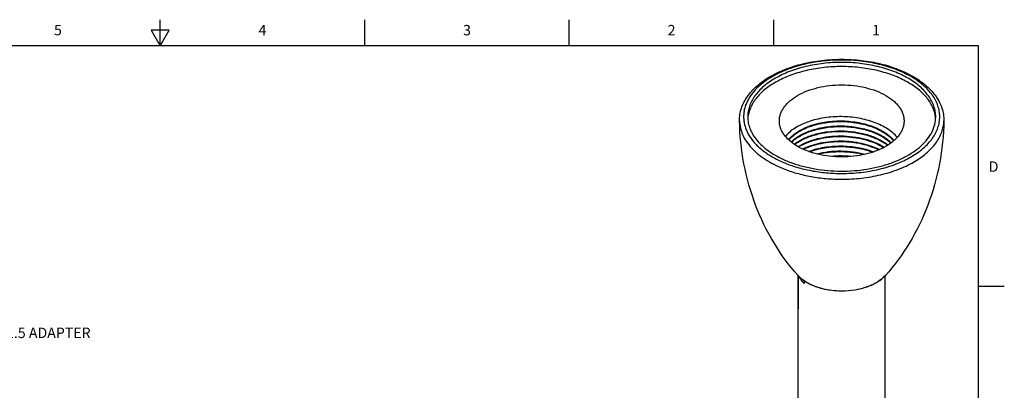
# Model space of a CAD drawing. Units: inches. Extents: x 0.4 to 16.6, y 0.6 to 10.4.
# Drawn here: x 7.1 to 16.6, y 6.8 to 10.4 of the extents above; entities that cross this region are included whole.
import ezdxf

# ---------------------------------------------------------------- set-up
doc = ezdxf.new("R2010")
doc.units = ezdxf.units.IN
doc.header["$LTSCALE"] = 0.935
doc.header["$MEASUREMENT"] = 0
doc.layers.get('0').update_dxf_attribs({"linetype": 'CONTINUOUS'})
for name, color, linetype in [('AXIS', 7, 'CONTINUOUS'), ('DATUM_CURVES', 7, 'CONTINUOUS'), ('NOTES', 7, 'CONTINUOUS')]:
    doc.layers.add(name, color=color, linetype=linetype)
doc.styles.add('TEXTSTYLE_2', font='txt', dxfattribs={"width": 0.8})

msp = doc.modelspace()

# ---------------------------------------------------------------- linework, layer by layer
at = {"color": 7, "linetype": 'CONTINUOUS'}
for p, q in [((8.5, 10.112), (8.5, 10.362)), ((10.47, 10.112), (10.47, 10.362)), ((12.44, 10.112), (12.44, 10.362)), ((14.41, 10.112), (14.41, 10.362)), ((8.4134, 10.262), (8.5, 10.112)), ((8.5866, 10.262), (8.4134, 10.262)), ((8.5, 10.112), (8.5866, 10.262)), ((16.38, 10.112), (0.62, 10.112)), ((16.38, 0.887), (16.38, 10.112)), ((14.881, 9.3194), (14.8795, 9.3191)), ((14.6438, 3.7515), (14.6438, 7.9019)), ((15.4838, 3.7515), (15.4838, 7.9019)), ((16.38, 7.7995), (16.63, 7.7995))]:
    msp.add_line(p, q, dxfattribs=at)
for centre, radius, start, end in [((14.4636, 9.3884), 0.3053, 172.4944, 176.25926), ((15.664, 9.3884), 0.3053, 3.74074, 7.5056), ((15.0372, 8.4063), 0.9263, 99.79785, 102.14894), ((15.0505, 8.4122), 0.9711, 89.21221, 89.48981), ((15.0401, 8.2932), 0.9433, 99.18693, 100.48582), ((15.0413, 8.3343), 0.9505, 98.76994, 99.82964), ((15.0394, 8.201), 0.939, 99.20737, 101.07814), ((15.04, 8.2457), 0.9425, 99.09255, 100.73712), ((15.0522, 8.1301), 1.0105, 80.07492, 89.3432), ((15.0387, 8.1571), 0.9345, 99.3744, 101.49236), ((15.0506, 8.0852), 0.9666, 84.05056, 95.16997), ((15.0505, 8.0746), 0.9711, 89.21914, 92.09575), ((15.0505, 8.0061), 1.0381, 89.26807, 90.78459), ((15.0523, 8.0827), 1.0097, 79.94389, 89.34652), ((15.0506, 8.0751), 0.9706, 87.01577, 89.22174), ((15.0505, 8.0064), 1.0378, 88.12707, 89.26741), ((14.9383, 8.1998), 0.4206, 237.45963, 238.5995)]:
    msp.add_arc(centre, radius, start, end, dxfattribs=at)
for points, knots in [([(14.0798, 9.3912), (14.0795, 9.4111), (14.0823, 9.4515), (14.0967, 9.511), (14.1209, 9.5688), (14.1544, 9.6242), (14.1967, 9.6769), (14.2656, 9.7444), (14.3719, 9.8192), (14.5214, 9.8899), (14.6907, 9.9422), (14.8737, 9.9743), (15, 9.9814), (15.0638, 9.9814)], [0, 0, 0, 0, 0.047664, 0.095895, 0.145347, 0.196554, 0.249985, 0.305983, 0.426268, 0.557815, 0.699177, 0.847701, 1, 1, 1, 1]), ([(15.0638, 9.9742), (15.0146, 9.9742), (14.9169, 9.9698), (14.7735, 9.9501), (14.6371, 9.9179), (14.511, 9.8738), (14.3981, 9.8189), (14.3012, 9.7544), (14.2225, 9.6818), (14.1729, 9.6142), (14.1451, 9.5581), (14.1303, 9.516), (14.1213, 9.4733), (14.1182, 9.4302), (14.1209, 9.3872), (14.1296, 9.3445), (14.144, 9.3023), (14.1712, 9.2461), (14.2203, 9.1784), (14.2983, 9.1055), (14.3946, 9.0407), (14.467, 9.0052), (14.5054, 8.9889)], [0, 0, 0, 0, 0.08163, 0.16193, 0.239642, 0.313643, 0.383026, 0.447194, 0.505968, 0.559721, 0.585057, 0.609589, 0.633556, 0.657227, 0.680889, 0.704828, 0.729315, 0.754591, 0.808192, 0.866791, 0.930781, 1, 1, 1, 1]), ([(15.0638, 9.9814), (15.1277, 9.9814), (15.2539, 9.9743), (15.4369, 9.9422), (15.6062, 9.8899), (15.7557, 9.8192), (15.862, 9.7444), (15.931, 9.6769), (15.9732, 9.6242), (16.0067, 9.5688), (16.0309, 9.511), (16.0453, 9.4515), (16.0481, 9.4111), (16.0478, 9.3912)], [0, 0, 0, 0, 0.1523, 0.300824, 0.442185, 0.573733, 0.694017, 0.750015, 0.803446, 0.854653, 0.904105, 0.952336, 1, 1, 1, 1]), ([(15.0638, 8.8834), (15.1253, 8.8834), (15.247, 8.8903), (15.4232, 8.9207), (15.5861, 8.9702), (15.7295, 9.037), (15.8313, 9.1071), (15.897, 9.17), (15.937, 9.2185), (15.9686, 9.2691), (15.9915, 9.3213), (16.0053, 9.3748), (16.01, 9.4288), (16.0053, 9.4829), (15.9915, 9.5363), (15.9686, 9.5886), (15.937, 9.6392), (15.897, 9.6877), (15.8313, 9.7506), (15.7295, 9.8206), (15.5861, 9.8874), (15.4232, 9.9369), (15.247, 9.9674), (15.1253, 9.9742), (15.0638, 9.9742)], [0, 0, 0, 0, 0.077537, 0.153105, 0.224896, 0.291432, 0.351765, 0.37956, 0.405831, 0.430733, 0.454505, 0.477465, 0.5, 0.522535, 0.545495, 0.569267, 0.594169, 0.62044, 0.648235, 0.708568, 0.775103, 0.846895, 0.922463, 1, 1, 1, 1]), ([(15.9693, 9.4288), (15.9693, 9.446), (15.9663, 9.4806), (15.9531, 9.5319), (15.9311, 9.582), (15.9008, 9.6305), (15.8625, 9.6769), (15.7995, 9.7372), (15.7019, 9.8044), (15.5645, 9.8684), (15.4083, 9.9159), (15.2394, 9.9451), (15.0638, 9.9549), (14.8883, 9.9451), (14.7193, 9.9159), (14.5632, 9.8684), (14.4257, 9.8044), (14.3281, 9.7372), (14.2651, 9.6769), (14.2268, 9.6305), (14.1965, 9.582), (14.1746, 9.5319), (14.1613, 9.4806), (14.1583, 9.446), (14.1583, 9.4288)], [0, 0, 0, 0, 0.022532, 0.045497, 0.069267, 0.094169, 0.120441, 0.148236, 0.20857, 0.275106, 0.346897, 0.422465, 0.5, 0.577535, 0.653103, 0.724894, 0.79143, 0.851764, 0.879559, 0.905831, 0.930733, 0.954503, 0.977468, 1, 1, 1, 1]), ([(15.9667, 9.4283), (15.9646, 9.4447), (15.9575, 9.4776), (15.9391, 9.5256), (15.913, 9.5723), (15.8672, 9.634), (15.7909, 9.7053), (15.6773, 9.7772), (15.5431, 9.8357), (15.3926, 9.879), (15.2311, 9.9055), (15.0638, 9.9144), (14.8965, 9.9055), (14.735, 9.879), (14.5845, 9.8357), (14.4503, 9.7772), (14.3367, 9.7053), (14.2604, 9.634), (14.2146, 9.5723), (14.1886, 9.5256), (14.1701, 9.4776), (14.1631, 9.4447), (14.1609, 9.4283)], [0, 0, 0, 0, 0.022503, 0.045667, 0.069803, 0.095151, 0.150004, 0.210878, 0.277453, 0.348788, 0.423514, 0.5, 0.576486, 0.651212, 0.722547, 0.789122, 0.849996, 0.904849, 0.930197, 0.954333, 0.977497, 1, 1, 1, 1]), ([(14.4634, 9.3886), (14.4634, 9.4), (14.4654, 9.423), (14.4742, 9.457), (14.4887, 9.4902), (14.5088, 9.5224), (14.5342, 9.5532), (14.576, 9.5931), (14.6407, 9.6377), (14.7319, 9.6801), (14.8354, 9.7116), (14.9474, 9.7309), (15.0247, 9.7353), (15.0638, 9.7353)], [0, 0, 0, 0, 0.045071, 0.090991, 0.138534, 0.188339, 0.240882, 0.296472, 0.417139, 0.550211, 0.693796, 0.844925, 1, 1, 1, 1]), ([(15.0638, 9.7353), (15.1029, 9.7353), (15.1802, 9.7309), (15.2922, 9.7116), (15.3958, 9.6801), (15.4869, 9.6377), (15.5516, 9.5931), (15.5934, 9.5532), (15.6188, 9.5224), (15.6389, 9.4902), (15.6534, 9.457), (15.6622, 9.423), (15.6642, 9.4), (15.6642, 9.3886)], [0, 0, 0, 0, 0.155075, 0.306204, 0.449789, 0.582861, 0.703528, 0.759118, 0.811661, 0.861466, 0.909009, 0.954929, 1, 1, 1, 1]), ([(14.0798, 9.3912), (14.0802, 9.3685), (14.0857, 9.3225), (14.1082, 9.2552), (14.1443, 9.1903), (14.1933, 9.1285), (14.2546, 9.0707), (14.3272, 9.0176), (14.41, 8.9699), (14.4698, 8.9428), (14.5011, 8.9302)], [0, 0, 0, 0, 0.102961, 0.20895, 0.320388, 0.439081, 0.566159, 0.702115, 0.846895, 1, 1, 1, 1]), ([(14.1583, 9.4288), (14.1583, 9.4093), (14.1622, 9.3696), (14.1795, 9.3112), (14.2081, 9.2546), (14.2473, 9.2003), (14.2967, 9.149), (14.3555, 9.1014), (14.4231, 9.0578), (14.4722, 9.0326), (14.4979, 9.0207)], [0, 0, 0, 0, 0.104834, 0.212242, 0.324446, 0.443234, 0.569787, 0.704742, 0.848237, 1, 1, 1, 1]), ([(15.0638, 9.042), (15.0247, 9.042), (14.9474, 9.0463), (14.8354, 9.0657), (14.7319, 9.0972), (14.6407, 9.1396), (14.576, 9.1842), (14.5342, 9.2241), (14.5088, 9.2549), (14.4887, 9.2871), (14.4742, 9.3203), (14.4654, 9.3543), (14.4634, 9.3773), (14.4634, 9.3886)], [0, 0, 0, 0, 0.155075, 0.306204, 0.449789, 0.582861, 0.703528, 0.759118, 0.811661, 0.861466, 0.909009, 0.954929, 1, 1, 1, 1]), ([(14.4979, 9.0207), (14.5319, 9.005), (14.6036, 8.9766), (14.7169, 8.9441), (14.837, 8.9209), (14.9615, 8.9077), (15.088, 8.9045), (15.214, 8.9115), (15.337, 8.9286), (15.4548, 8.9554), (15.565, 8.9914), (15.6656, 9.0359), (15.7545, 9.0881), (15.8301, 9.1471), (15.8909, 9.2118), (15.9356, 9.2812), (15.9631, 9.354), (15.9693, 9.4043), (15.9693, 9.4288)], [0, 0, 0, 0, 0.065294, 0.133908, 0.205094, 0.277991, 0.351668, 0.42516, 0.497512, 0.567814, 0.635243, 0.699106, 0.758897, 0.81435, 0.865517, 0.912844, 0.957228, 1, 1, 1, 1]), ([(15.0638, 9.4299), (15.008, 9.4306), (14.9249, 9.4251), (14.8182, 9.404), (14.7438, 9.3822), (14.6757, 9.3546), (14.6151, 9.3217), (14.5633, 9.2843), (14.534, 9.2555), (14.5214, 9.2405)], [0, 0, 0, 0, 0.283335, 0.420266, 0.551706, 0.676231, 0.792768, 0.900698, 1, 1, 1, 1]), ([(14.5528, 9.2082), (14.5765, 9.2375), (14.6227, 9.2761), (14.694, 9.3159), (14.757, 9.3423), (14.8259, 9.3632), (14.9251, 9.3837), (15.0549, 9.3935), (15.1849, 9.3825), (15.2851, 9.3611), (15.3552, 9.3392), (15.4197, 9.3119), (15.4936, 9.2705), (15.5417, 9.2307), (15.5669, 9.2005)], [0, 0, 0, 0, 0.101812, 0.159315, 0.220844, 0.285885, 0.353751, 0.494509, 0.636019, 0.704814, 0.771134, 0.834271, 0.89368, 1, 1, 1, 1]), ([(15.5992, 9.2317), (15.5723, 9.263), (15.5218, 9.3043), (15.4444, 9.3475), (15.3772, 9.376), (15.3041, 9.399), (15.1997, 9.4218), (15.1184, 9.4292), (15.0638, 9.4299)], [0, 0, 0, 0, 0.210982, 0.328563, 0.453366, 0.584372, 0.720238, 1, 1, 1, 1]), ([(15.0638, 8.8282), (15.1275, 8.8282), (15.2535, 8.8352), (15.4362, 8.8666), (15.6051, 8.9176), (15.7541, 8.9864), (15.8601, 9.0587), (15.9288, 9.1236), (15.9708, 9.1736), (16.0041, 9.2259), (16.0286, 9.2799), (16.0437, 9.3352), (16.0475, 9.3726), (16.0478, 9.3912)], [0, 0, 0, 0, 0.154831, 0.305773, 0.449254, 0.582344, 0.703146, 0.758835, 0.811485, 0.86139, 0.909009, 0.954961, 1, 1, 1, 1]), ([(15.6642, 9.3886), (15.6642, 9.3773), (15.6622, 9.3543), (15.6534, 9.3203), (15.6389, 9.2871), (15.6188, 9.2549), (15.5934, 9.2241), (15.5516, 9.1842), (15.4869, 9.1396), (15.3958, 9.0972), (15.2922, 9.0657), (15.1802, 9.0463), (15.1029, 9.042), (15.0638, 9.042)], [0, 0, 0, 0, 0.045071, 0.090991, 0.138534, 0.188339, 0.240882, 0.296472, 0.417139, 0.550211, 0.693796, 0.844925, 1, 1, 1, 1]), ([(14.5555, 9.2055), (14.5797, 9.2345), (14.6264, 9.2726), (14.6983, 9.312), (14.7616, 9.3378), (14.8307, 9.3584), (14.9299, 9.3783), (15.0072, 9.3837), (15.0592, 9.3833)], [0, 0, 0, 0, 0.20651, 0.323007, 0.447531, 0.579026, 0.716094, 1, 1, 1, 1]), ([(14.5763, 9.1858), (14.5888, 9.1981), (14.6168, 9.2216), (14.6645, 9.2521), (14.7188, 9.2788), (14.8004, 9.3094), (14.913, 9.3348), (15.0548, 9.3446), (15.1971, 9.3335), (15.3109, 9.3069), (15.3941, 9.2753), (15.4662, 9.2396), (15.5146, 9.2054), (15.5418, 9.1792)], [0, 0, 0, 0, 0.050561, 0.10503, 0.163287, 0.225007, 0.356669, 0.495041, 0.634096, 0.767769, 0.830962, 0.890974, 1, 1, 1, 1]), ([(14.58, 9.1833), (14.5928, 9.1955), (14.6214, 9.2189), (14.67, 9.2491), (14.7251, 9.2755), (14.7859, 9.2975), (14.8512, 9.3148), (14.944, 9.3314), (15.0157, 9.3356), (15.0639, 9.335)], [0, 0, 0, 0, 0.102429, 0.212739, 0.330638, 0.455429, 0.586102, 0.721413, 1, 1, 1, 1]), ([(15.0638, 9.3817), (15.0276, 9.3821), (14.9559, 9.3793), (14.8848, 9.3689), (14.8502, 9.3618)], [0, 0, 0, 0, 0.505878, 1, 1, 1, 1]), ([(15.0638, 9.3335), (15.0484, 9.3337), (14.9872, 9.3331), (14.9261, 9.3271), (14.881, 9.3194)], [0, 0, 0, 0, 0.252765, 1, 1, 1, 1]), ([(15.2469, 9.3628), (15.232, 9.3657), (15.1715, 9.3762), (15.11, 9.3811), (15.0638, 9.3817)], [0, 0, 0, 0, 0.246848, 1, 1, 1, 1]), ([(15.2435, 9.3152), (15.2289, 9.3181), (15.1695, 9.3282), (15.1092, 9.3329), (15.0638, 9.3335)], [0, 0, 0, 0, 0.246971, 1, 1, 1, 1]), ([(15.0639, 9.3832), (15.1149, 9.3825), (15.1908, 9.3755), (15.2883, 9.3541), (15.3566, 9.3327), (15.4194, 9.306), (15.4917, 9.2656), (15.539, 9.227), (15.5642, 9.1978)], [0, 0, 0, 0, 0.279603, 0.415421, 0.546401, 0.671215, 0.788837, 1, 1, 1, 1]), ([(15.0639, 9.335), (15.1106, 9.3343), (15.2022, 9.3265), (15.3125, 9.3003), (15.3934, 9.2695), (15.4637, 9.2349), (15.5111, 9.2019), (15.538, 9.1767)], [0, 0, 0, 0, 0.274973, 0.539191, 0.664244, 0.783189, 1, 1, 1, 1]), ([(14.6073, 9.1647), (14.6345, 9.1859), (14.6977, 9.2236), (14.8056, 9.2634), (14.9271, 9.2879), (15.0556, 9.2958), (15.1846, 9.2865), (15.3073, 9.2605), (15.4174, 9.219), (15.4822, 9.1801), (15.5103, 9.1582)], [0, 0, 0, 0, 0.108168, 0.229068, 0.359657, 0.495669, 0.632252, 0.764531, 0.888171, 1, 1, 1, 1]), ([(14.6115, 9.1619), (14.6392, 9.183), (14.7034, 9.2203), (14.8125, 9.2593), (14.9348, 9.2828), (15.0204, 9.2874), (15.0638, 9.2868)], [0, 0, 0, 0, 0.218844, 0.463075, 0.726367, 1, 1, 1, 1]), ([(14.6431, 9.1416), (14.6703, 9.1588), (14.7309, 9.1891), (14.8309, 9.2211), (14.9406, 9.2407), (15.0555, 9.2469), (15.1708, 9.2395), (15.2816, 9.2187), (15.3833, 9.1852), (15.4452, 9.1538), (15.4731, 9.1361)], [0, 0, 0, 0, 0.111271, 0.232977, 0.362416, 0.496154, 0.630392, 0.761318, 0.885448, 1, 1, 1, 1]), ([(14.6486, 9.139), (14.6762, 9.1559), (14.7375, 9.1857), (14.8384, 9.2169), (14.9487, 9.2356), (15.0251, 9.2391), (15.0638, 9.2385)], [0, 0, 0, 0, 0.224946, 0.47054, 0.731219, 1, 1, 1, 1]), ([(15.0638, 9.237), (15.0491, 9.2372), (14.9908, 9.2367), (14.9326, 9.2313), (14.8895, 9.2244)], [0, 0, 0, 0, 0.252493, 1, 1, 1, 1]), ([(15.0638, 9.2852), (15.0497, 9.2854), (14.9937, 9.285), (14.9378, 9.28), (14.8964, 9.2737)], [0, 0, 0, 0, 0.252305, 1, 1, 1, 1]), ([(15.0638, 9.2868), (15.106, 9.2862), (15.1892, 9.2797), (15.3082, 9.2541), (15.4152, 9.2138), (15.4785, 9.1764), (15.5062, 9.1553)], [0, 0, 0, 0, 0.270447, 0.532293, 0.777463, 1, 1, 1, 1]), ([(15.2395, 9.2678), (15.2252, 9.2705), (15.1671, 9.2802), (15.1081, 9.2847), (15.0638, 9.2852)], [0, 0, 0, 0, 0.247112, 1, 1, 1, 1]), ([(15.0638, 9.2385), (15.1012, 9.238), (15.1751, 9.2328), (15.282, 9.2124), (15.3804, 9.1802), (15.4404, 9.1503), (15.4677, 9.1334)], [0, 0, 0, 0, 0.266017, 0.525428, 0.771812, 1, 1, 1, 1]), ([(15.236, 9.2202), (15.2219, 9.2228), (15.165, 9.2321), (15.1072, 9.2365), (15.0638, 9.237)], [0, 0, 0, 0, 0.24723, 1, 1, 1, 1]), ([(14.6888, 9.1191), (14.7149, 9.1321), (14.7708, 9.1549), (14.8607, 9.1791), (14.9569, 9.1936), (15.0565, 9.1981), (15.1563, 9.1924), (15.2532, 9.1766), (15.3442, 9.151), (15.401, 9.1272), (15.4276, 9.1137)], [0, 0, 0, 0, 0.11454, 0.237074, 0.365396, 0.496908, 0.628816, 0.75832, 0.882797, 1, 1, 1, 1]), ([(14.695, 9.1161), (14.7213, 9.1289), (14.7777, 9.1512), (14.868, 9.1745), (14.9644, 9.1883), (15.0304, 9.1908), (15.0638, 9.1903)], [0, 0, 0, 0, 0.231142, 0.47797, 0.736001, 1, 1, 1, 1]), ([(14.7462, 9.0959), (14.7695, 9.1048), (14.8183, 9.1203), (14.9215, 9.1424), (15.0568, 9.1527), (15.1924, 9.1406), (15.2963, 9.1171), (15.3457, 9.1008), (15.3693, 9.0915)], [0, 0, 0, 0, 0.117785, 0.241098, 0.497519, 0.755197, 0.880065, 1, 1, 1, 1]), ([(14.7543, 9.0929), (14.7777, 9.1014), (14.8265, 9.1163), (14.9294, 9.1373), (15.0098, 9.1428), (15.0638, 9.1421)], [0, 0, 0, 0, 0.237392, 0.485449, 1, 1, 1, 1]), ([(15.0638, 9.1406), (15.0491, 9.1408), (14.9907, 9.1403), (14.9323, 9.1349), (14.8892, 9.1279)], [0, 0, 0, 0, 0.252506, 1, 1, 1, 1]), ([(15.0638, 9.1888), (15.0492, 9.189), (14.9915, 9.1885), (14.9337, 9.1832), (14.8911, 9.1764)], [0, 0, 0, 0, 0.252451, 1, 1, 1, 1]), ([(15.0638, 9.1903), (15.096, 9.1899), (15.1599, 9.1859), (15.253, 9.1704), (15.3407, 9.1461), (15.3957, 9.1235), (15.4214, 9.1108)], [0, 0, 0, 0, 0.261815, 0.51885, 0.766295, 1, 1, 1, 1]), ([(15.234, 9.1724), (15.2201, 9.1749), (15.1638, 9.184), (15.1067, 9.1883), (15.0638, 9.1888)], [0, 0, 0, 0, 0.247302, 1, 1, 1, 1]), ([(15.0638, 9.1421), (15.1156, 9.1414), (15.2167, 9.132), (15.315, 9.106), (15.3611, 9.0887)], [0, 0, 0, 0, 0.512323, 1, 1, 1, 1]), ([(14.8236, 9.0721), (14.8608, 9.0818), (14.9381, 9.0959), (15.0564, 9.1024), (15.175, 9.0945), (15.2527, 9.0793), (15.2902, 9.0692)], [0, 0, 0, 0, 0.244807, 0.498169, 0.752453, 1, 1, 1, 1]), ([(14.8365, 9.0693), (14.873, 9.0781), (14.9485, 9.0909), (15.025, 9.0944), (15.0638, 9.0939)], [0, 0, 0, 0, 0.492325, 1, 1, 1, 1]), ([(15.0638, 9.0924), (15.0488, 9.0926), (14.9895, 9.092), (14.9302, 9.0864), (14.8864, 9.0792)], [0, 0, 0, 0, 0.252589, 1, 1, 1, 1]), ([(15.0638, 9.0939), (15.1004, 9.0934), (15.1729, 9.0883), (15.2442, 9.075), (15.2789, 9.0662)], [0, 0, 0, 0, 0.506021, 1, 1, 1, 1]), ([(14.5011, 8.9302), (14.5432, 8.9133), (14.6314, 8.8835), (14.77, 8.8518), (14.9152, 8.8325), (15.014, 8.8282), (15.0638, 8.8282)], [0, 0, 0, 0, 0.236738, 0.484648, 0.740329, 1, 1, 1, 1]), ([(14.5054, 8.9889), (14.5468, 8.9714), (14.6339, 8.9407), (14.7712, 8.9079), (14.9157, 8.8879), (15.0142, 8.8834), (15.0638, 8.8834)], [0, 0, 0, 0, 0.235714, 0.483444, 0.739565, 1, 1, 1, 1]), ([(15.0638, 7.7524), (15.0216, 7.7524), (14.9588, 7.7573), (14.8779, 7.7739), (14.8209, 7.7909), (14.7681, 7.8124), (14.7061, 7.8456), (14.6652, 7.878), (14.643, 7.9026)], [0, 0, 0, 0, 0.275943, 0.410186, 0.540069, 0.664527, 0.782843, 1, 1, 1, 1]), ([(14.643, 7.9026), (14.6453, 7.9), (14.6551, 7.8896), (14.6657, 7.8799), (14.674, 7.8729)], [0, 0, 0, 0, 0.243271, 1, 1, 1, 1]), ([(14.674, 7.8729), (14.677, 7.8705), (14.6892, 7.8607), (14.7021, 7.8516), (14.7121, 7.8453)], [0, 0, 0, 0, 0.24342, 1, 1, 1, 1]), ([(15.4846, 7.9026), (15.4624, 7.878), (15.4215, 7.8456), (15.3595, 7.8124), (15.3067, 7.7909), (15.2497, 7.7739), (15.1688, 7.7573), (15.106, 7.7524), (15.0638, 7.7524)], [0, 0, 0, 0, 0.217157, 0.335474, 0.459932, 0.589815, 0.724058, 1, 1, 1, 1]), ([(15.0638, 7.7551), (15.1065, 7.7551), (15.1701, 7.76), (15.252, 7.7767), (15.3093, 7.7937), (15.3622, 7.815), (15.4231, 7.8475), (15.4632, 7.8788), (15.4846, 7.9026)], [0, 0, 0, 0, 0.280256, 0.416253, 0.54732, 0.672122, 0.78961, 1, 1, 1, 1]), ([(14.7192, 7.8408), (14.7424, 7.8267), (14.7935, 7.8017), (14.8774, 7.7752), (14.9687, 7.7588), (15.0318, 7.7551), (15.0638, 7.7551)], [0, 0, 0, 0, 0.226898, 0.472981, 0.732897, 1, 1, 1, 1])]:
    msp.add_open_spline(points, degree=3, knots=knots, dxfattribs=at)
at = {"layer": 'AXIS', "color": 7, "linetype": 'CONTINUOUS'}
for p, q in [((14.6438, 3.7515), (14.6438, 7.9019)), ((15.4838, 3.7515), (15.4838, 7.9019))]:
    msp.add_line(p, q, dxfattribs=at)
for points, knots in [([(14.643, 7.9026), (14.5563, 7.9989), (14.3987, 8.2136), (14.2225, 8.5774), (14.1102, 8.9755), (14.082, 9.2523), (14.0798, 9.3912)], [0, 0, 0, 0, 0.23937, 0.488827, 0.743314, 1, 1, 1, 1]), ([(16.0478, 9.3912), (16.0456, 9.2523), (16.0174, 8.9755), (15.9051, 8.5775), (15.7289, 8.2136), (15.5713, 7.9989), (15.4846, 7.9026)], [0, 0, 0, 0, 0.256682, 0.511169, 0.760628, 1, 1, 1, 1])]:
    msp.add_open_spline(points, degree=3, knots=knots, dxfattribs=at)
at = {"layer": 'DATUM_CURVES', "color": 7, "linetype": 'CONTINUOUS'}
for p, q in [((14.6438, 7.9019), (14.6438, 7.5818)), ((14.6456, 7.5819), (14.6456, 7.9002)), ((14.7029, 7.8519), (14.7029, 7.8245))]:
    msp.add_line(p, q, dxfattribs=at)
for points, knots in [([(14.7029, 7.8245), (14.7016, 7.8258), (14.6998, 7.8277), (14.6972, 7.8303), (14.6957, 7.8319), (14.6944, 7.8332), (14.6936, 7.834), (14.6931, 7.8346), (14.6928, 7.8349), (14.6925, 7.8352), (14.6921, 7.8356), (14.6916, 7.8363), (14.6908, 7.8371), (14.6897, 7.8385), (14.6883, 7.8401), (14.6868, 7.8418), (14.6857, 7.8431), (14.685, 7.8439), (14.6844, 7.8446), (14.684, 7.845), (14.6837, 7.8453), (14.6835, 7.8457), (14.683, 7.8463), (14.6824, 7.8471), (14.6816, 7.8481), (14.6808, 7.8491), (14.6798, 7.8505), (14.6788, 7.8519), (14.6777, 7.8532), (14.6769, 7.8542), (14.6763, 7.8551), (14.6758, 7.8557), (14.6756, 7.856), (14.6754, 7.8563), (14.6752, 7.8565), (14.675, 7.8569), (14.6746, 7.8575), (14.674, 7.8583), (14.6733, 7.8594), (14.6724, 7.8608), (14.6715, 7.8621), (14.6706, 7.8635), (14.6699, 7.8646), (14.6692, 7.8656), (14.6686, 7.8665), (14.6682, 7.8671), (14.668, 7.8674), (14.6678, 7.8678), (14.6676, 7.8682), (14.6672, 7.8689), (14.6667, 7.8698), (14.6659, 7.8712), (14.6649, 7.873), (14.6639, 7.8747), (14.6631, 7.8761), (14.6626, 7.877), (14.6622, 7.8777), (14.6619, 7.8781), (14.6617, 7.8785), (14.6615, 7.8789), (14.6612, 7.8795), (14.6608, 7.8805), (14.6601, 7.8819), (14.6592, 7.8838), (14.6578, 7.8868), (14.6567, 7.889), (14.656, 7.8905)], [0, 0, 0, 0, 0.0625, 0.09375, 0.125, 0.140625, 0.15625, 0.164062, 0.167969, 0.171875, 0.179688, 0.1875, 0.203125, 0.21875, 0.25, 0.28125, 0.296875, 0.3125, 0.320312, 0.328125, 0.332031, 0.335938, 0.34375, 0.359375, 0.375, 0.390625, 0.40625, 0.4375, 0.453125, 0.46875, 0.484375, 0.492188, 0.496094, 0.5, 0.503906, 0.507812, 0.515625, 0.53125, 0.546875, 0.5625, 0.59375, 0.609375, 0.625, 0.640625, 0.65625, 0.664062, 0.667969, 0.671875, 0.679688, 0.6875, 0.703125, 0.71875, 0.75, 0.78125, 0.796875, 0.8125, 0.820312, 0.828125, 0.832031, 0.835938, 0.84375, 0.859375, 0.875, 0.90625, 0.9375, 1, 1, 1, 1]), ([(14.6438, 7.6046), (14.6438, 7.6037), (14.6438, 7.6027), (14.6438, 7.6014), (14.6439, 7.6008), (14.6439, 7.6001), (14.6439, 7.5995), (14.6439, 7.599), (14.6439, 7.5985), (14.644, 7.5983), (14.644, 7.5981), (14.644, 7.5979), (14.644, 7.5978), (14.644, 7.5977), (14.644, 7.5975), (14.644, 7.5971), (14.644, 7.5966), (14.6441, 7.5959), (14.6441, 7.5953), (14.6442, 7.5947), (14.6442, 7.5944), (14.6442, 7.594), (14.6442, 7.5938), (14.6442, 7.5937), (14.6442, 7.5936), (14.6442, 7.5935), (14.6443, 7.5934), (14.6443, 7.5932), (14.6443, 7.5929), (14.6443, 7.5926), (14.6444, 7.5922), (14.6444, 7.5917), (14.6445, 7.5911), (14.6445, 7.5907), (14.6445, 7.5904), (14.6445, 7.5903), (14.6445, 7.5901), (14.6446, 7.59), (14.6446, 7.5898), (14.6446, 7.5896), (14.6447, 7.5893), (14.6447, 7.5887), (14.6448, 7.5881), (14.6449, 7.5873), (14.645, 7.5866), (14.645, 7.5861), (14.6451, 7.5856), (14.6452, 7.5847), (14.6454, 7.5834), (14.6456, 7.5824), (14.6456, 7.5819)], [0, 0, 0, 0, 0.125, 0.15625, 0.1875, 0.21875, 0.25, 0.28125, 0.296875, 0.3125, 0.320312, 0.328125, 0.332031, 0.335938, 0.34375, 0.359375, 0.375, 0.40625, 0.4375, 0.453125, 0.46875, 0.484375, 0.492188, 0.496094, 0.5, 0.503906, 0.507812, 0.515625, 0.53125, 0.546875, 0.5625, 0.59375, 0.625, 0.640625, 0.65625, 0.664062, 0.667969, 0.671875, 0.679688, 0.6875, 0.703125, 0.71875, 0.75, 0.78125, 0.8125, 0.828125, 0.84375, 0.875, 0.9375, 1, 1, 1, 1])]:
    msp.add_open_spline(points, degree=3, knots=knots, dxfattribs=at)

# ---------------------------------------------------------------- texts
at = {"color": 7, "linetype": 'CONTINUOUS', "char_height": 0.1, "width": 0.08, "line_spacing_factor": 0.9, "style": 'TEXTSTYLE_2'}
for s, insert, attachment_point in [('5', (7.515, 10.312), 2), ('4', (9.485, 10.312), 2), ('3', (11.455, 10.312), 2), ('2', (13.425, 10.312), 2), ('1', (15.395, 10.312), 2), ('D', (16.48, 8.9995), 1)]:
    msp.add_mtext(s, dxfattribs=dict(at, insert=insert, attachment_point=attachment_point))
at = {"layer": 'NOTES', "color": 7, "linetype": 'CONTINUOUS', "insert": (6.6851, 7.4009), "char_height": 0.1, "width": 1.5, "attachment_point": 1, "line_spacing_factor": 0.9}
msp.add_mtext('M30x1.5 ADAPTER', dxfattribs=at)

doc.saveas('drawing.dxf')
